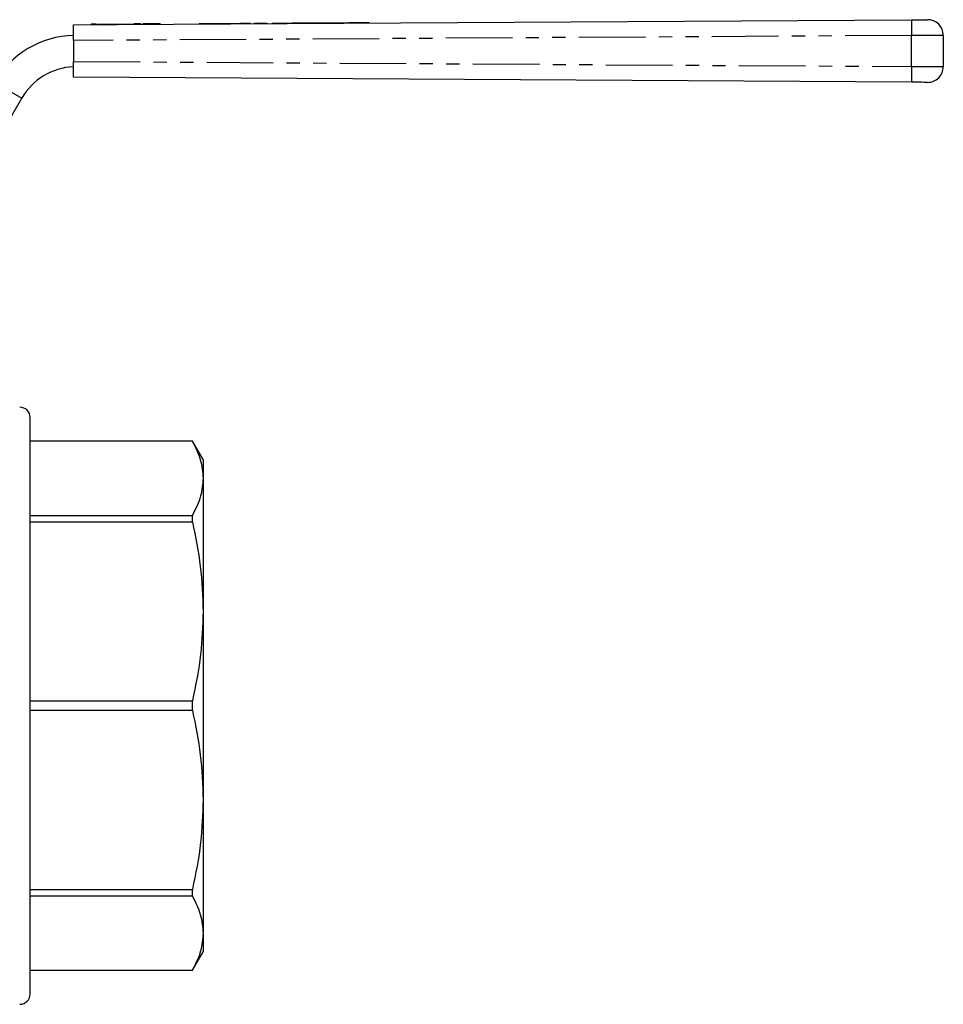
# Model space of a CAD drawing. Extents: x 123 to 284, y 82 to 267.
# Drawn here: x 196 to 284, y 173 to 267 of the extents above; entities that cross this region are included whole.
import ezdxf

# ---------------------------------------------------------------- set-up
doc = ezdxf.new("R2010")
doc.units = 0
doc.linetypes.add('PHANTOM', pattern=[12.7, 6.35, -1.27, 1.27, -1.27, 1.27, -1.27])
doc.layers.get('0').update_dxf_attribs({"linetype": 'CONTINUOUS'})

msp = doc.modelspace()

# ---------------------------------------------------------------- linework, layer by layer
at = {"color": 7, "linetype": 'CONTINUOUS'}
for p, q in [((200.933, 266.25), (204.793, 266.273)), ((200.933, 264.75), (200.933, 266.25)), ((202.593, 266.31), (202.593, 266.26)), ((203.167, 266.313), (204.917, 266.324)), ((203.167, 266.313), (203.168, 266.263)), ((204.793, 266.273), (204.918, 266.274)), ((204.917, 266.324), (206.667, 266.335)), ((204.917, 266.324), (204.918, 266.274)), ((204.918, 266.274), (205.041, 266.275)), ((205.041, 266.275), (280.91, 266.732)), ((206.887, 266.336), (206.667, 266.335)), ((206.667, 266.335), (206.668, 266.285)), ((207.08, 266.337), (206.887, 266.336)), ((206.887, 266.336), (206.888, 266.286)), ((207.336, 266.339), (207.08, 266.337)), ((207.08, 266.337), (207.08, 266.287)), ((207.336, 266.339), (207.336, 266.289)), ((207.881, 266.342), (207.528, 266.34)), ((207.528, 266.34), (207.529, 266.29)), ((209.003, 266.349), (207.881, 266.342)), ((207.881, 266.342), (207.881, 266.292)), ((209.195, 266.35), (209.003, 266.349)), ((209.003, 266.349), (209.003, 266.299)), ((209.195, 266.35), (209.195, 266.3)), ((212.917, 266.372), (212.917, 266.322)), ((217.767, 266.351), (217.767, 266.401)), ((218.179, 266.404), (218.179, 266.354)), ((219.379, 266.411), (219.379, 266.361)), ((219.879, 266.414), (219.879, 266.364)), ((221.079, 266.421), (221.079, 266.371)), ((223.896, 266.438), (223.897, 266.388)), ((225.096, 266.446), (225.097, 266.396)), ((227.914, 266.463), (227.914, 266.413)), ((229.114, 266.47), (229.114, 266.42)), ((237.225, 266.469), (237.225, 266.47)), ((244.721, 266.548), (244.721, 266.514)), ((247.876, 266.533), (247.876, 266.548)), ((250.031, 266.569), (250.031, 266.546)), ((251.607, 266.555), (251.607, 266.569)), ((283.933, 265.241), (283.933, 262.259)), ((200.933, 264.75), (200.933, 262.75)), ((200.933, 261.25), (200.933, 262.75)), ((280.91, 260.768), (200.933, 261.25)), ((188.044, 245.5), (195.983, 259.25)), ((196.786, 201.25), (196.786, 228.75)), ((212.276, 226.5), (196.786, 226.5)), ((212.276, 226.496), (196.786, 226.496)), ((213.286, 224.75), (212.276, 226.5)), ((212.276, 226.496), (212.276, 226.5)), ((213.286, 224.75), (213.286, 222.961)), ((213.286, 222.961), (213.286, 210.243)), ((196.786, 219.427), (212.276, 219.427)), ((212.276, 218.776), (212.276, 219.427)), ((212.276, 218.776), (196.786, 218.776)), ((213.286, 210.243), (213.286, 192.257)), ((196.786, 201.71), (212.276, 201.71)), ((196.786, 173.75), (196.786, 201.25)), ((212.276, 200.79), (212.276, 201.71)), ((212.276, 200.79), (196.786, 200.79)), ((213.286, 192.257), (213.286, 179.539)), ((196.786, 183.724), (212.276, 183.724)), ((212.276, 183.073), (212.276, 183.724)), ((212.276, 183.073), (196.786, 183.073)), ((213.286, 179.539), (213.286, 177.75)), ((212.276, 176), (213.286, 177.75)), ((196.786, 176.004), (212.276, 176.004)), ((196.786, 176), (212.276, 176)), ((212.276, 176), (212.276, 176.004))]:
    msp.add_line(p, q, dxfattribs=at)
at = {"color": 8, "linetype": 'PHANTOM'}
for p, q in [((217.479, 266.4), (217.479, 266.35)), ((280.906, 265.232), (200.933, 264.75)), ((280.906, 262.268), (280.906, 265.232)), ((200.933, 262.75), (280.906, 262.268)), ((193.385, 260.75), (195.983, 259.25))]:
    msp.add_line(p, q, dxfattribs=at)
at = {"color": 7, "linetype": 'CONTINUOUS', "flags": 128}
for points in [[(212.917, 266.372), (212.936, 266.372), (213.083, 266.373), (213.371, 266.375), (213.785, 266.377), (214.305, 266.381), (214.904, 266.384), (215.554, 266.388), (216.222, 266.392), (216.874, 266.396), (217.479, 266.4)], [(217.479, 266.4), (217.651, 266.401), (217.75, 266.401), (217.767, 266.401)], [(218.179, 266.404), (218.225, 266.404), (218.355, 266.405), (218.55, 266.406), (218.779, 266.408), (219.009, 266.409), (219.203, 266.41), (219.333, 266.411), (219.379, 266.411)], [(219.879, 266.414), (219.925, 266.414), (220.055, 266.415), (220.25, 266.416), (220.479, 266.418), (220.709, 266.419), (220.903, 266.42), (221.033, 266.421), (221.079, 266.421)], [(221.079, 266.421), (221.164, 266.422), (221.409, 266.423), (221.783, 266.426), (222.243, 266.428), (222.732, 266.431), (223.192, 266.434), (223.567, 266.436), (223.812, 266.438), (223.896, 266.438)], [(223.896, 266.438), (223.942, 266.439), (224.072, 266.439), (224.267, 266.441), (224.496, 266.442), (224.726, 266.443), (224.921, 266.445), (225.051, 266.445), (225.096, 266.446)], [(225.096, 266.446), (225.181, 266.446), (225.426, 266.448), (225.801, 266.45), (226.261, 266.453), (226.75, 266.456), (227.209, 266.458), (227.584, 266.461), (227.829, 266.462), (227.914, 266.463)], [(227.914, 266.463), (227.959, 266.463), (228.09, 266.464), (228.284, 266.465), (228.514, 266.466), (228.743, 266.468), (228.938, 266.469), (229.068, 266.47), (229.114, 266.47)], [(280.91, 266.732), (281.172, 266.733), (281.427, 266.735), (281.666, 266.736), (281.882, 266.738), (282.069, 266.739), (282.22, 266.74), (282.332, 266.74), (282.401, 266.741), (282.424, 266.741)], [(282.424, 260.759), (282.401, 260.759), (282.332, 260.76), (282.22, 260.76), (282.069, 260.761), (281.882, 260.762), (281.666, 260.764), (281.427, 260.765), (281.172, 260.767), (280.91, 260.768)]]:
    msp.add_lwpolyline(points, dxfattribs=at)
at = {"color": 8, "linetype": 'PHANTOM', "flags": 128}
for points in [[(283.933, 265.241), (283.887, 265.241), (283.75, 265.24), (283.526, 265.24), (283.223, 265.239), (282.85, 265.238), (282.417, 265.236), (281.939, 265.235), (281.43, 265.233), (280.906, 265.232)], [(280.906, 262.268), (281.43, 262.267), (281.939, 262.265), (282.417, 262.264), (282.85, 262.262), (283.223, 262.261), (283.526, 262.26), (283.75, 262.26), (283.887, 262.259), (283.933, 262.259)]]:
    msp.add_lwpolyline(points, dxfattribs=at)
at = {"color": 8, "linetype": 'PHANTOM'}
for centre, start, end in [((322.428, 265.857), 178.79242, 180.86208), ((322.428, 261.643), 179.13792, 181.20758)]:
    msp.add_arc(centre, 41.527, start, end, dxfattribs=at)
at = {"color": 7, "linetype": 'CONTINUOUS'}
for centre, radius, start, end in [((282.433, 265.241), 1.5, 0, 90.34515), ((201.179, 256.25), 9, 91.56867, 150), ((201.179, 256.25), 6, 92.35338, 150), ((282.433, 262.259), 1.5, 269.65485, 0), ((195.786, 228.75), 1, 0, 90), ((195.786, 173.75), 1, 270, 0)]:
    msp.add_arc(centre, radius, start, end, dxfattribs=at)
for points, knots in [([(203.093, 266.313), (203.003, 266.312), (202.796, 266.311), (202.632, 266.31), (202.606, 266.31), (202.593, 266.31)], [0, 0, 0, 0, 0.277806, 0.638785, 1, 1, 1, 1]), ([(212.276, 226.496), (212.564, 225.915), (213.144, 224.747), (213.238, 223.558), (213.286, 222.961)], [0, 0, 0, 0, 0.497393, 1, 1, 1, 1]), ([(213.286, 222.961), (213.244, 222.397), (213.154, 221.209), (212.578, 220.04), (212.276, 219.427)], [0, 0, 0, 0, 0.474635, 1, 1, 1, 1]), ([(212.276, 218.776), (212.564, 217.374), (213.144, 214.554), (213.238, 211.685), (213.286, 210.243)], [0, 0, 0, 0, 0.497393, 1, 1, 1, 1]), ([(213.286, 210.243), (213.244, 208.881), (213.154, 206.013), (212.578, 203.192), (212.276, 201.71)], [0, 0, 0, 0, 0.474635, 1, 1, 1, 1]), ([(212.276, 200.79), (212.564, 199.388), (213.144, 196.568), (213.238, 193.699), (213.286, 192.257)], [0, 0, 0, 0, 0.497393, 1, 1, 1, 1]), ([(213.286, 192.257), (213.244, 190.895), (213.154, 188.026), (212.578, 185.206), (212.276, 183.724)], [0, 0, 0, 0, 0.474635, 1, 1, 1, 1]), ([(212.276, 183.073), (212.564, 182.493), (213.144, 181.325), (213.238, 180.136), (213.286, 179.539)], [0, 0, 0, 0, 0.497393, 1, 1, 1, 1]), ([(213.286, 179.539), (213.244, 178.975), (213.154, 177.787), (212.578, 176.618), (212.276, 176.004)], [0, 0, 0, 0, 0.474635, 1, 1, 1, 1])]:
    msp.add_open_spline(points, degree=3, knots=knots, dxfattribs=at)

doc.saveas('drawing.dxf')
